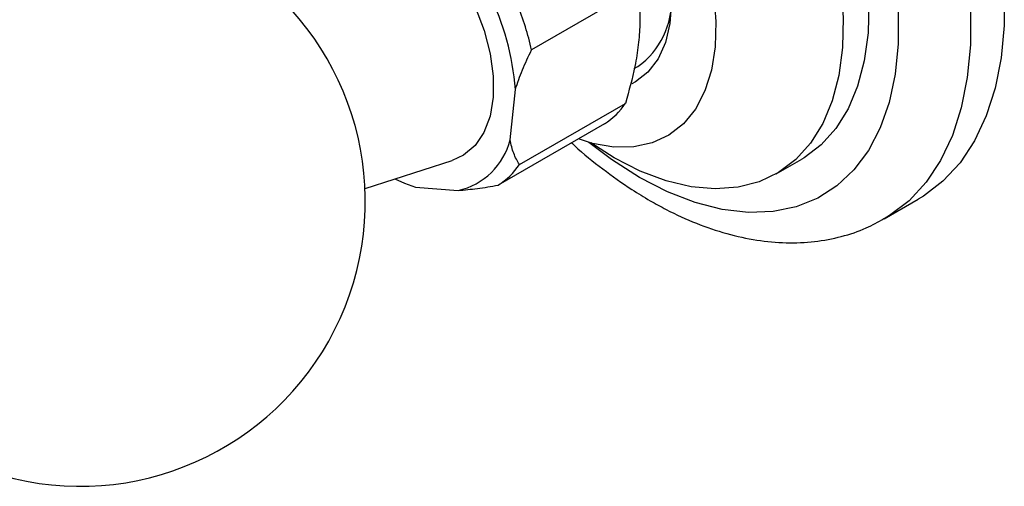
# Model space of a CAD drawing. Units: millimetres. Extents: x 5 to 995, y 5 to 995.
# Drawn here: x 846 to 862, y 736 to 744 of the extents above; entities that cross this region are included whole.
import ezdxf

# ---------------------------------------------------------------- set-up
doc = ezdxf.new("R2010")
doc.units = ezdxf.units.MM

msp = doc.modelspace()

# ---------------------------------------------------------------- linework, layer by layer
at = {"color": 7, "linetype": 'Continuous', "lineweight": 25}
for p, q in [((855.605, 743.852), (854.427, 743.172)), ((856.139, 742.86), (856.199, 742.895)), ((854.069, 741.674), (854.158, 742.515)), ((854.224, 741.262), (855.992, 742.282)), ((855.64, 741.938), (853.872, 740.917)), ((855.803, 741.375), (855.413, 741.623)), ((851.653, 740.865), (853.103, 741.328)), ((858.503, 741.107), (858.927, 741.352)), ((852.492, 740.885), (853.206, 740.83)), ((860.303, 740.357), (860.869, 740.684))]:
    msp.add_line(p, q, dxfattribs=at)
at = {"color": 7, "linetype": 'Continuous', "lineweight": 25, "flags": 128}
for points in [[(861.947, 746.213), (862.003, 746.013), (862.152, 745.379), (862.252, 744.758), (862.302, 744.157), (862.302, 743.582), (862.252, 743.039), (862.152, 742.534), (862.003, 742.071), (861.807, 741.656), (861.565, 741.293), (861.281, 740.985), (860.956, 740.737), (860.869, 740.684)], [(859.89, 745.161), (859.921, 745.018), (860.007, 744.475), (860.044, 743.952), (860.032, 743.456), (859.97, 742.993), (859.859, 742.57), (859.701, 742.192), (859.497, 741.864), (859.251, 741.591), (858.966, 741.375), (858.927, 741.352)], [(859.455, 744.966), (859.496, 744.773), (859.583, 744.23), (859.62, 743.707), (859.608, 743.211), (859.546, 742.748), (859.435, 742.325), (859.277, 741.947), (859.073, 741.62), (858.827, 741.346), (858.542, 741.13), (858.22, 740.975), (857.868, 740.883), (857.488, 740.855), (857.087, 740.891), (856.668, 740.99), (856.239, 741.152), (855.803, 741.375)], [(853.072, 744.635), (853.299, 744.272), (853.49, 743.889), (853.637, 743.498), (853.738, 743.109), (853.788, 742.735), (853.788, 742.385), (853.736, 742.07), (853.634, 741.798), (853.486, 741.578), (853.295, 741.417), (853.103, 741.328)], [(857.434, 744.277), (857.462, 744.098), (857.499, 743.648), (857.486, 743.224), (857.424, 742.835), (857.314, 742.488), (857.157, 742.187), (856.956, 741.94), (856.715, 741.75), (856.438, 741.621), (856.131, 741.555), (855.798, 741.553), (855.445, 741.615), (855.209, 741.689)], [(856.755, 744.091), (856.758, 743.968), (856.733, 743.612), (856.658, 743.294), (856.534, 743.022), (856.366, 742.802), (856.157, 742.64), (856.095, 742.607)], [(852.151, 741.024), (852.311, 740.951), (852.492, 740.885)]]:
    msp.add_lwpolyline(points, dxfattribs=at)
at = {"color": 8, "linetype": 'Continuous', "lineweight": 25, "flags": 128}
for points in [[(861.383, 745.88), (861.437, 745.687), (861.586, 745.052), (861.686, 744.431), (861.737, 743.83), (861.737, 743.255), (861.686, 742.712), (861.586, 742.207), (861.437, 741.745), (861.241, 741.33), (860.999, 740.967), (860.715, 740.659), (860.391, 740.41), (860.301, 740.355)], [(860.297, 745.33), (860.384, 744.962), (860.484, 744.378), (860.535, 743.812), (860.535, 743.273), (860.484, 742.766), (860.384, 742.297), (860.235, 741.872), (860.039, 741.496), (859.798, 741.173), (859.515, 740.907), (859.194, 740.701), (858.838, 740.557), (858.451, 740.477), (858.039, 740.463), (857.605, 740.514), (857.155, 740.629), (856.694, 740.808), (856.228, 741.048)], [(856.228, 741.048), (855.761, 741.347), (855.384, 741.632)]]:
    msp.add_lwpolyline(points, dxfattribs=at)
at = {"color": 7, "linetype": 'Continuous', "lineweight": 25}
for centre, radius, start, end in [((846.908, 740.649), 4.75, 180, 136.5637), ((849.779, 742.175), 4.392, 4.433, 26.1453), ((855.417, 743.985), 1.341, 305.6392, 2.8531), ((849.672, 742.123), 4.869, 12.4399, 21.8209), ((855.021, 742.923), 1.163, 302.1528, 326.5849), ((852.958, 741.947), 1.144, 282.5304, 346.2074), ((853.253, 741.902), 1.163, 302.1528, 326.5849)]:
    msp.add_arc(centre, radius, start, end, dxfattribs=at)
for points, knots in [([(856.216, 743.992), (856.22, 743.963), (856.234, 743.838), (856.235, 743.594), (856.211, 743.259), (856.142, 742.824), (856.05, 742.49), (855.992, 742.282)], [0, 0, 0, 0, 0.059862, 0.257617, 0.460305, 0.665019, 1, 1, 1, 1]), ([(854.158, 742.515), (854.195, 742.623), (854.269, 742.84), (854.374, 743.061), (854.427, 743.172)], [0, 0, 0, 0, 0.495431, 1, 1, 1, 1]), ([(854.224, 741.262), (854.19, 741.321), (854.122, 741.442), (854.087, 741.596), (854.069, 741.674)], [0, 0, 0, 0, 0.496169, 1, 1, 1, 1]), ([(855.095, 741.623), (855.111, 741.608), (855.278, 741.449), (855.613, 741.184), (856.035, 740.879), (856.302, 740.72), (856.404, 740.659)], [0, 0, 0, 0, 0.037667, 0.404034, 0.771769, 1, 1, 1, 1]), ([(853.206, 740.83), (853.311, 740.84), (853.523, 740.859), (853.755, 740.898), (853.872, 740.917)], [0, 0, 0, 0, 0.495431, 1, 1, 1, 1]), ([(856.404, 740.659), (856.492, 740.61), (856.747, 740.467), (857.172, 740.274), (857.677, 740.102), (858.178, 739.993), (858.668, 739.948), (859.14, 739.967), (859.587, 740.053), (859.976, 740.181), (860.201, 740.306), (860.297, 740.36)], [0, 0, 0, 0, 0.06648, 0.191161, 0.315873, 0.43979, 0.56209, 0.681993, 0.799082, 0.913495, 1, 1, 1, 1])]:
    msp.add_open_spline(points, degree=3, knots=knots, dxfattribs=at)

doc.saveas('drawing.dxf')
